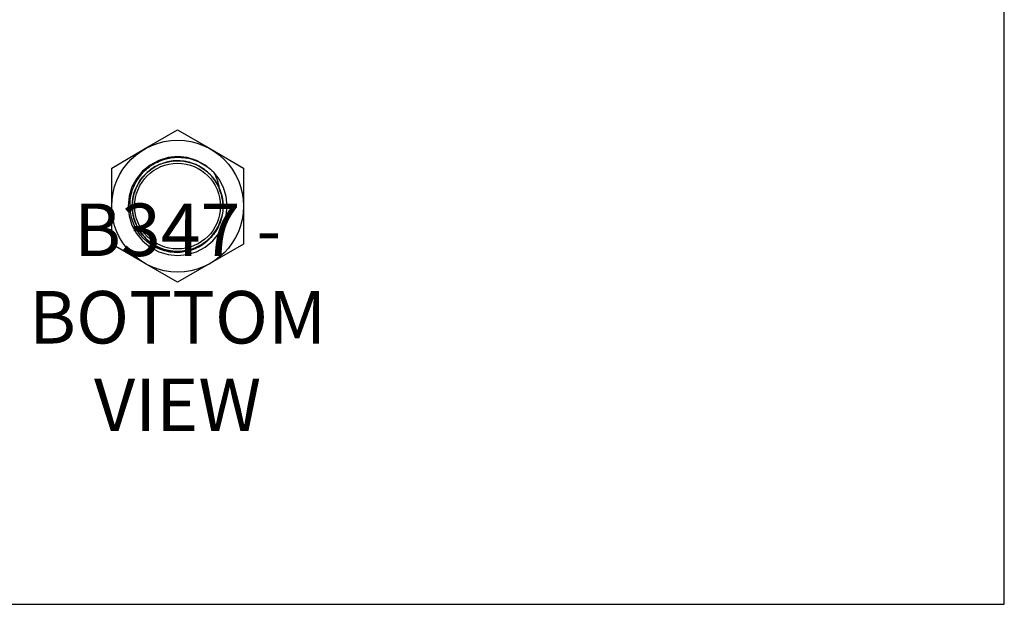
# Model space of a CAD drawing. Units: millimetres. Extents: x -1411 to -1096, y -536 to -90.
# Drawn here: x -1284 to -1096, y -536 to -424 of the extents above; entities that cross this region are included whole.
import ezdxf

# ---------------------------------------------------------------- set-up
doc = ezdxf.new("R2010")
doc.units = ezdxf.units.MM
doc.header["$MEASUREMENT"] = 0
doc.layers.get('0').update_dxf_attribs({"linetype": 'CONTINUOUS'})
doc.layers.get('Defpoints').update_dxf_attribs({"linetype": 'CONTINUOUS'})
doc.layers.add('OBJ', color=179, linetype='CONTINUOUS')
doc.styles.add('SLDTEXTSTYLE0', font='TXT', dxfattribs={"width": 0.605})

msp = doc.modelspace()

# ---------------------------------------------------------------- linework, layer by layer
at = {"color": 7, "linetype": 'Continuous', "lineweight": 25}
for p, q in [((-1260.13, -449.08), (-1253.85, -445.46)), ((-1253.85, -445.46), (-1247.57, -449.08)), ((-1266.41, -452.71), (-1260.13, -449.08)), ((-1247.57, -449.08), (-1241.28, -452.71)), ((-1266.41, -459.96), (-1266.41, -452.71)), ((-1241.28, -452.71), (-1241.28, -459.96)), ((-1266.41, -467.22), (-1266.41, -459.96)), ((-1241.28, -459.96), (-1241.28, -467.22)), ((-1260.13, -470.84), (-1266.41, -467.22)), ((-1241.28, -467.22), (-1247.57, -470.84)), ((-1253.85, -474.47), (-1260.13, -470.84)), ((-1247.57, -470.84), (-1253.85, -474.47))]:
    msp.add_line(p, q, dxfattribs=at)
at = {"color": 7, "linetype": 'Continuous', "lineweight": 25, "flags": 128}
msp.add_lwpolyline([(-1248.27, -452.41), (-1248.6, -452.14), (-1250.27, -451.25), (-1252.05, -450.71), (-1253.85, -450.54), (-1255.64, -450.71), (-1257.43, -451.25), (-1259.09, -452.14), (-1260.54, -453.33), (-1261.7, -454.75), (-1262.54, -456.32), (-1263.08, -458.09), (-1263.27, -459.96), (-1263.08, -461.84), (-1262.54, -463.6), (-1261.7, -465.18), (-1260.54, -466.6), (-1259.09, -467.79), (-1257.43, -468.68), (-1255.64, -469.21), (-1253.85, -469.39), (-1252.05, -469.21), (-1250.27, -468.68), (-1248.6, -467.79), (-1247.15, -466.6), (-1246, -465.18), (-1245.16, -463.6), (-1244.61, -461.84), (-1244.42, -459.96), (-1244.6, -458.13), (-1245.12, -456.4), (-1245.93, -454.85), (-1247.03, -453.46), (-1247.03, -453.46)], dxfattribs=at)
at = {"color": 7, "linetype": 'Continuous', "lineweight": 25}
for radius in [12.56, 8.64, 8.17]:
    msp.add_circle((-1253.85, -459.96), radius, dxfattribs=at)
for points, knots in [([(-1245.45, -461.99), (-1245.56, -462.48), (-1245.71, -462.96), (-1246.09, -463.88), (-1246.32, -464.33), (-1246.86, -465.16), (-1247.16, -465.56), (-1247.82, -466.29), (-1248.19, -466.64), (-1248.97, -467.25), (-1249.39, -467.52), (-1250.26, -467.99), (-1250.73, -468.19), (-1251.67, -468.51), (-1252.15, -468.62), (-1253.13, -468.78), (-1253.64, -468.81), (-1254.63, -468.79), (-1255.12, -468.74), (-1256.1, -468.56), (-1256.59, -468.43), (-1257.52, -468.09), (-1257.97, -467.88), (-1258.83, -467.39), (-1259.25, -467.1), (-1260.01, -466.47), (-1260.37, -466.13), (-1261.02, -465.38), (-1261.32, -464.97), (-1261.84, -464.13), (-1262.07, -463.68), (-1262.44, -462.76), (-1262.59, -462.28), (-1262.81, -461.31), (-1262.88, -460.82), (-1262.93, -459.83), (-1262.92, -459.33), (-1262.81, -458.34), (-1262.72, -457.85), (-1262.45, -456.9), (-1262.28, -456.42), (-1261.86, -455.52), (-1261.61, -455.09), (-1261.05, -454.27), (-1260.74, -453.88), (-1260.05, -453.16), (-1259.68, -452.83), (-1259.09, -452.38), (-1258.89, -452.24), (-1258.46, -451.97), (-1258.25, -451.85), (-1257.59, -451.5), (-1257.13, -451.3), (-1256.43, -451.06), (-1256.19, -450.99), (-1255.71, -450.87), (-1255.46, -450.82), (-1254.72, -450.7), (-1254.23, -450.66), (-1253.49, -450.66), (-1253.24, -450.67), (-1252.74, -450.71), (-1252.49, -450.74), (-1251.75, -450.85), (-1251.27, -450.97), (-1250.33, -451.28), (-1249.87, -451.47), (-1248.53, -452.16), (-1247.74, -452.74), (-1247.03, -453.46)], [0, 0, 0, 0, 0.03125, 0.03125, 0.0625, 0.0625, 0.09375, 0.09375, 0.125, 0.125, 0.15625, 0.15625, 0.1875, 0.1875, 0.21875, 0.21875, 0.25, 0.25, 0.28125, 0.28125, 0.3125, 0.3125, 0.34375, 0.34375, 0.375, 0.375, 0.40625, 0.40625, 0.4375, 0.4375, 0.46875, 0.46875, 0.5, 0.5, 0.53125, 0.53125, 0.5625, 0.5625, 0.59375, 0.59375, 0.625, 0.625, 0.65625, 0.65625, 0.6875, 0.6875, 0.71875, 0.71875, 0.734375, 0.734375, 0.75, 0.75, 0.78125, 0.78125, 0.796875, 0.796875, 0.8125, 0.8125, 0.84375, 0.84375, 0.859375, 0.859375, 0.875, 0.875, 0.90625, 0.90625, 0.9375, 0.9375, 1, 1, 1, 1]), ([(-1245.93, -456.52), (-1246.14, -456.05), (-1246.38, -455.6), (-1246.8, -454.97), (-1246.95, -454.77), (-1247.27, -454.37), (-1247.44, -454.18), (-1247.96, -453.63), (-1248.35, -453.29), (-1248.96, -452.84), (-1249.17, -452.7), (-1249.61, -452.44), (-1249.83, -452.32), (-1250.51, -451.98), (-1250.99, -451.8), (-1251.72, -451.59), (-1251.97, -451.53), (-1252.47, -451.44), (-1252.72, -451.4), (-1253.47, -451.32), (-1253.98, -451.32), (-1254.74, -451.37), (-1254.99, -451.4), (-1255.49, -451.48), (-1255.74, -451.54), (-1256.48, -451.72), (-1256.95, -451.89), (-1257.88, -452.31), (-1258.33, -452.56), (-1259.16, -453.13), (-1259.55, -453.46), (-1260.28, -454.17), (-1260.6, -454.56), (-1261.19, -455.38), (-1261.44, -455.82), (-1261.88, -456.75), (-1262.05, -457.22), (-1262.25, -457.95), (-1262.31, -458.2), (-1262.4, -458.7), (-1262.43, -458.95), (-1262.5, -459.71), (-1262.5, -460.22), (-1262.43, -460.97), (-1262.4, -461.23), (-1262.31, -461.73), (-1262.25, -461.98), (-1262.05, -462.71), (-1261.88, -463.19), (-1261.56, -463.87), (-1261.44, -464.1), (-1261.18, -464.54), (-1261.04, -464.75), (-1260.6, -465.37), (-1260.28, -465.76), (-1259.56, -466.47), (-1259.16, -466.8), (-1258.32, -467.37), (-1257.88, -467.62), (-1256.96, -468.04), (-1256.48, -468.21), (-1255.5, -468.46), (-1255, -468.54), (-1253.99, -468.62), (-1253.47, -468.61), (-1252.47, -468.51), (-1251.97, -468.41), (-1251.24, -468.21), (-1250.99, -468.12), (-1250.52, -467.94), (-1250.29, -467.84), (-1249.6, -467.51), (-1249.17, -467.25), (-1248.56, -466.8), (-1248.35, -466.64), (-1247.97, -466.31), (-1247.79, -466.13), (-1247.26, -465.59), (-1246.95, -465.19), (-1246.52, -464.56), (-1246.39, -464.34), (-1246.14, -463.89), (-1246.03, -463.66), (-1245.73, -462.97), (-1245.57, -462.49), (-1245.45, -461.99)], [0, 0, 0, 0, 0.03125, 0.03125, 0.046875, 0.046875, 0.0625, 0.0625, 0.09375, 0.09375, 0.109375, 0.109375, 0.125, 0.125, 0.15625, 0.15625, 0.171875, 0.171875, 0.1875, 0.1875, 0.21875, 0.21875, 0.234375, 0.234375, 0.25, 0.25, 0.28125, 0.28125, 0.3125, 0.3125, 0.34375, 0.34375, 0.375, 0.375, 0.40625, 0.40625, 0.4375, 0.4375, 0.453125, 0.453125, 0.46875, 0.46875, 0.5, 0.5, 0.515625, 0.515625, 0.53125, 0.53125, 0.5625, 0.5625, 0.578125, 0.578125, 0.59375, 0.59375, 0.625, 0.625, 0.65625, 0.65625, 0.6875, 0.6875, 0.71875, 0.71875, 0.75, 0.75, 0.78125, 0.78125, 0.8125, 0.8125, 0.828125, 0.828125, 0.84375, 0.84375, 0.875, 0.875, 0.890625, 0.890625, 0.90625, 0.90625, 0.9375, 0.9375, 0.953125, 0.953125, 0.96875, 0.96875, 1, 1, 1, 1]), ([(-1247.03, -453.46), (-1246.76, -453.93), (-1246.53, -454.43), (-1246.25, -455.2), (-1246.17, -455.46), (-1246.03, -455.98), (-1245.97, -456.25), (-1245.93, -456.52)], [0, 0, 0, 0, 0.5, 0.5, 0.75, 0.75, 1, 1, 1, 1]), ([(-1245.23, -460.16), (-1245.23, -460.1), (-1245.16, -459.45), (-1245.34, -458.19), (-1245.74, -457.07), (-1245.93, -456.52)], [0, 0, 0, 0, 0.048785, 0.529489, 1, 1, 1, 1])]:
    msp.add_open_spline(points, degree=3, knots=knots, dxfattribs=at)
at = {"layer": 'Defpoints'}
msp.add_lwpolyline([(-1411.35, -535.82), (-1096.35, -535.82), (-1096.35, -90.32), (-1411.35, -90.32)], close=True, dxfattribs=at)

# ---------------------------------------------------------------- texts
at = {"layer": 'OBJ', "color": 7, "insert": (-1253.85, -502.81), "char_height": 10, "attachment_point": 8, "style": 'SLDTEXTSTYLE0'}
msp.add_mtext('{\\fArial|b0|i0|c0|p34;B347 - BOTTOM VIEW}', dxfattribs=at)

doc.saveas('drawing.dxf')
